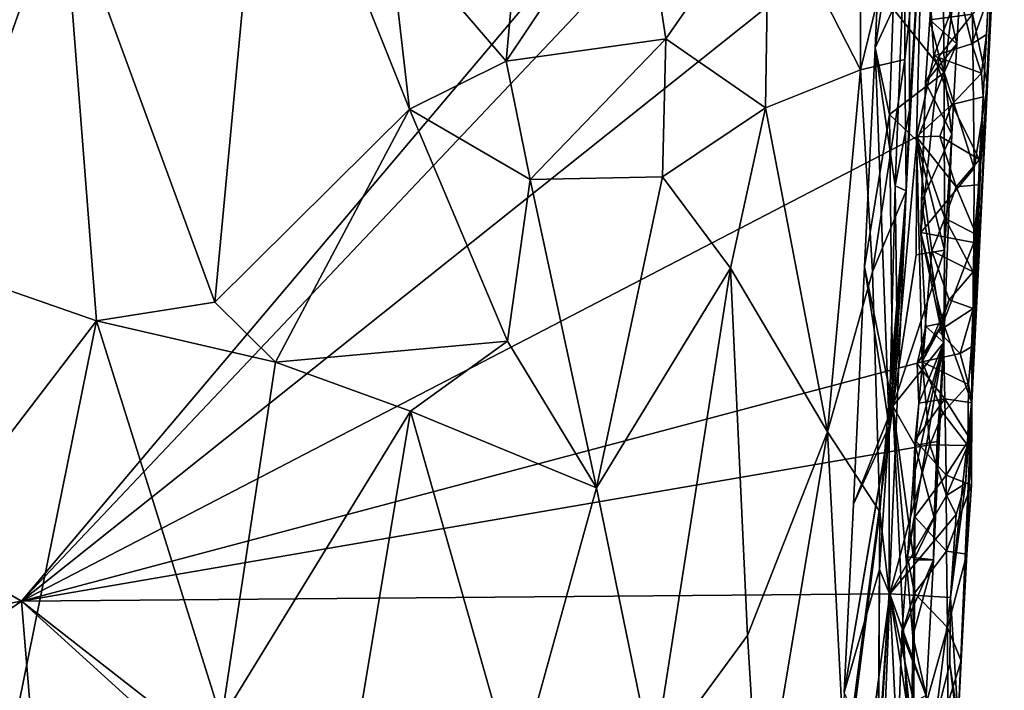
# Model space of a CAD drawing. Units: metres. Extents: x 25.1 to 28.5, y -19.7 to 14.8.
# Drawn here: x 26.9 to 27.8, y -0.5 to 0.1 of the extents above; entities that cross this region are included whole.
import ezdxf

# ---------------------------------------------------------------- set-up
doc = ezdxf.new("R2010")
doc.units = ezdxf.units.M

msp = doc.modelspace()

# ---------------------------------------------------------------- linework, layer by layer
at = {"layer": '1'}
for points in [[(26.20823, 0.03771, -0.2161), (26.61123, 1.30932, -0.23024), (27.75697, 0.59585, -0.23529)], [(26.20823, 0.03771, -0.2161), (27.75697, 0.59585, -0.23529), (26.93252, -0.38097, -0.22157)], [(26.93252, -0.38097, -0.22157), (27.75697, 0.59585, -0.23529), (27.74159, 0.47546, -0.23425)], [(26.93252, -0.38097, -0.22157), (27.74159, 0.47546, -0.23425), (27.72229, 0.24931, -0.23349)], [(27.76508, -0.20458, -0.01339), (27.77479, 0.06104, -0.17175), (27.7934, 0.40036, 0.09407)], [(27.78272, 0.1547, 0.09426), (27.76508, -0.20458, -0.01339), (27.7934, 0.40036, 0.09407)], [(27.77479, 0.06104, -0.17175), (27.77767, 0.11584, -0.18202), (27.7934, 0.40036, 0.09407)], [(27.77767, 0.11584, -0.18202), (27.77941, 0.14907, -0.19786), (27.7934, 0.40036, 0.09407)], [(26.96871, 0.24448, 1.47983), (27.10178, -0.11892, 1.46729), (27.14701, 0.36407, 1.45966)], [(27.14701, 0.36407, 1.45966), (27.10178, -0.11892, 1.46729), (27.27232, 0.05028, 1.42707)], [(27.25379, 0.21291, 1.43355), (27.14701, 0.36407, 1.45966), (27.27232, 0.05028, 1.42707)], [(27.25379, 0.21291, 1.43355), (27.35694, 0.09243, 1.39536), (27.37811, 0.32723, 1.38956)], [(27.35694, 0.09243, 1.39536), (27.47319, 0.2663, 1.33617), (27.37811, 0.32723, 1.38956)], [(27.68033, 0.10409, 0.48038), (27.6866, 0.24711, 0.4821), (27.71015, 0.29486, 0.56571)], [(27.69788, -0.01686, 0.57446), (27.68033, 0.10409, 0.48038), (27.71015, 0.29486, 0.56571)], [(27.69788, -0.01686, 0.57446), (27.71015, 0.29486, 0.56571), (27.71029, 0.04949, 0.65057)], [(27.72106, 0.23141, 0.76581), (27.71029, 0.04949, 0.65057), (27.71015, 0.29486, 0.56571)], [(27.47319, 0.2663, 1.33617), (27.35694, 0.09243, 1.39536), (27.49688, 0.11195, 1.31285)], [(27.49688, 0.11195, 1.31285), (27.58712, 0.24198, 1.22282), (27.47319, 0.2663, 1.33617)], [(26.81099, 0.12887, 1.4649), (26.8523, -0.08437, 1.47494), (26.96871, 0.24448, 1.47983)], [(26.8523, -0.08437, 1.47494), (26.9981, -0.13525, 1.47941), (26.96871, 0.24448, 1.47983)], [(26.93252, -0.38097, -0.22157), (27.72229, 0.24931, -0.23349), (27.71644, 0.02605, -0.23146)], [(26.96871, 0.24448, 1.47983), (26.9981, -0.13525, 1.47941), (27.10178, -0.11892, 1.46729)], [(27.49688, 0.11195, 1.31285), (27.58417, 0.05142, 1.21407), (27.58712, 0.24198, 1.22282)], [(27.58712, 0.24198, 1.22282), (27.58417, 0.05142, 1.21407), (27.66753, 0.08488, 1.03744)], [(27.58712, 0.24198, 1.22282), (27.66753, 0.08488, 1.03744), (27.66778, 0.22692, 1.05338)], [(27.66753, 0.08488, 1.03744), (27.7064, 0.0938, 0.85838), (27.70611, 0.2427, 0.91323)], [(27.66778, 0.22692, 1.05338), (27.66753, 0.08488, 1.03744), (27.70611, 0.2427, 0.91323)], [(27.6866, 0.24711, 0.4821), (27.68033, 0.10409, 0.48038), (27.69618, 0.13824, 0.43825)], [(27.70611, 0.2427, 0.91323), (27.7064, 0.0938, 0.85838), (27.72106, 0.23141, 0.76581)], [(27.71644, 0.02605, -0.23146), (27.72229, 0.24931, -0.23349), (27.73168, 0.09697, -0.23106)], [(27.73168, 0.09697, -0.23106), (27.72229, 0.24931, -0.23349), (27.75342, 0.15412, -0.2288)], [(27.69618, 0.13824, 0.43825), (27.74078, 0.08252, 0.37466), (27.73915, 0.22653, 0.39141)], [(27.7064, 0.0938, 0.85838), (27.70755, -0.02126, 0.78385), (27.72106, 0.23141, 0.76581)], [(27.70755, -0.02126, 0.78385), (27.71029, 0.04949, 0.65057), (27.72106, 0.23141, 0.76581)], [(27.75176, 0.1075, 0.30379), (27.73261, 0.19356, 0.25002), (27.75902, 0.22943, 0.30774)], [(27.73915, 0.22653, 0.39141), (27.74078, 0.08252, 0.37466), (27.75902, 0.22943, 0.30774)], [(27.74078, 0.08252, 0.37466), (27.75176, 0.1075, 0.30379), (27.75902, 0.22943, 0.30774)], [(27.25379, 0.21291, 1.43355), (27.27232, 0.05028, 1.42707), (27.35694, 0.09243, 1.39536)], [(27.72827, 0.12873, 0.24553), (27.73261, 0.19356, 0.25002), (27.75176, 0.1075, 0.30379)], [(27.73261, 0.19356, 0.25002), (27.72827, 0.12873, 0.24553), (27.76555, 0.13377, 0.18845)], [(27.73168, 0.09697, -0.23106), (27.75342, 0.15412, -0.2288), (27.76483, 0.1075, -0.22443)], [(27.76483, 0.1075, -0.22443), (27.75342, 0.15412, -0.2288), (27.77941, 0.14907, -0.19786)], [(27.77767, 0.11584, -0.18202), (27.76483, 0.1075, -0.22443), (27.77941, 0.14907, -0.19786)], [(27.77864, 0.07198, 0.09362), (27.76508, -0.20458, -0.01339), (27.78272, 0.1547, 0.09426)], [(27.76555, 0.13377, 0.18845), (27.77864, 0.07198, 0.09362), (27.78272, 0.1547, 0.09426)], [(27.68033, 0.10409, 0.48038), (27.69278, 0.0456, 0.43688), (27.69618, 0.13824, 0.43825)], [(27.69618, 0.13824, 0.43825), (27.69278, 0.0456, 0.43688), (27.74078, 0.08252, 0.37466)], [(27.72827, 0.12873, 0.24553), (27.73625, 0.09695, 0.21214), (27.76555, 0.13377, 0.18845)], [(27.76555, 0.13377, 0.18845), (27.73625, 0.09695, 0.21214), (27.767, -0.00128, 0.18223)], [(27.76555, 0.13377, 0.18845), (27.767, -0.00128, 0.18223), (27.77864, 0.07198, 0.09362)], [(27.72827, 0.12873, 0.24553), (27.72443, 0.07366, 0.24216), (27.73625, 0.09695, 0.21214)], [(27.72443, 0.07366, 0.24216), (27.72827, 0.12873, 0.24553), (27.75176, 0.1075, 0.30379)], [(27.77329, 0.08195, -0.2127), (27.76483, 0.1075, -0.22443), (27.77767, 0.11584, -0.18202)], [(27.77479, 0.06104, -0.17175), (27.77329, 0.08195, -0.2127), (27.77767, 0.11584, -0.18202)], [(27.35694, 0.09243, 1.39536), (27.378, -0.01132, 1.38288), (27.49688, 0.11195, 1.31285)], [(27.378, -0.01132, 1.38288), (27.49407, -0.00889, 1.31253), (27.49688, 0.11195, 1.31285)], [(27.49688, 0.11195, 1.31285), (27.49407, -0.00889, 1.31253), (27.58417, 0.05142, 1.21407)], [(27.68033, 0.10409, 0.48038), (27.6709, -0.08792, 0.47851), (27.69278, 0.0456, 0.43688)], [(27.6709, -0.08792, 0.47851), (27.68033, 0.10409, 0.48038), (27.69265, -0.22765, 0.60006)], [(27.69265, -0.22765, 0.60006), (27.68033, 0.10409, 0.48038), (27.69788, -0.01686, 0.57446)], [(27.7475, 0.02838, 0.30324), (27.72443, 0.07366, 0.24216), (27.75176, 0.1075, 0.30379)], [(27.73168, 0.09697, -0.23106), (27.76483, 0.1075, -0.22443), (27.77329, 0.08195, -0.2127)], [(27.74078, 0.08252, 0.37466), (27.7475, 0.02838, 0.30324), (27.75176, 0.1075, 0.30379)], [(27.71644, 0.02605, -0.23146), (27.73168, 0.09697, -0.23106), (27.74742, 0.05455, -0.22852)], [(27.73625, 0.09695, 0.21214), (27.72443, 0.07366, 0.24216), (27.72041, -0.05762, 0.22629)], [(27.73625, 0.09695, 0.21214), (27.72041, -0.05762, 0.22629), (27.767, -0.00128, 0.18223)], [(27.74742, 0.05455, -0.22852), (27.73168, 0.09697, -0.23106), (27.77329, 0.08195, -0.2127)], [(27.35694, 0.09243, 1.39536), (27.27232, 0.05028, 1.42707), (27.378, -0.01132, 1.38288)], [(27.7064, 0.0938, 0.85838), (27.66753, 0.08488, 1.03744), (27.67789, -0.0923, 0.97483)], [(27.7064, 0.0938, 0.85838), (27.67789, -0.0923, 0.97483), (27.70755, -0.02126, 0.78385)], [(27.58417, 0.05142, 1.21407), (27.63855, -0.23261, 1.07807), (27.66753, 0.08488, 1.03744)], [(27.66753, 0.08488, 1.03744), (27.63855, -0.23261, 1.07807), (27.67789, -0.0923, 0.97483)], [(27.69278, 0.0456, 0.43688), (27.71667, 0.023, 0.40983), (27.74078, 0.08252, 0.37466)], [(27.71667, 0.023, 0.40983), (27.74087, -0.0732, 0.34301), (27.74078, 0.08252, 0.37466)], [(27.74078, 0.08252, 0.37466), (27.74087, -0.0732, 0.34301), (27.7475, 0.02838, 0.30324)], [(27.77479, 0.06104, -0.17175), (27.74742, 0.05455, -0.22852), (27.77329, 0.08195, -0.2127)], [(27.72443, 0.07366, 0.24216), (27.72075, -0.03056, 0.23677), (27.72041, -0.05762, 0.22629)], [(27.72075, -0.03056, 0.23677), (27.72443, 0.07366, 0.24216), (27.7475, 0.02838, 0.30324)], [(27.76499, -0.20718, 0.17263), (27.76508, -0.20458, -0.01339), (27.77864, 0.07198, 0.09362)], [(27.76678, -0.06655, 0.17812), (27.76499, -0.20718, 0.17263), (27.77864, 0.07198, 0.09362)], [(27.767, -0.00128, 0.18223), (27.76678, -0.06655, 0.17812), (27.77864, 0.07198, 0.09362)], [(27.77176, 0.00638, -0.20833), (27.74742, 0.05455, -0.22852), (27.77479, 0.06104, -0.17175)], [(27.77085, -0.01599, -0.16667), (27.77479, 0.06104, -0.17175), (27.76508, -0.20458, -0.01339)], [(27.77085, -0.01599, -0.16667), (27.77176, 0.00638, -0.20833), (27.77479, 0.06104, -0.17175)], [(27.73694, 0.02656, -0.22997), (27.71644, 0.02605, -0.23146), (27.74742, 0.05455, -0.22852)], [(27.73694, 0.02656, -0.22997), (27.74742, 0.05455, -0.22852), (27.77176, 0.00638, -0.20833)], [(27.10178, -0.11892, 1.46729), (27.15496, -0.1714, 1.45753), (27.27232, 0.05028, 1.42707)], [(27.15496, -0.1714, 1.45753), (27.35829, -0.15311, 1.39201), (27.27232, 0.05028, 1.42707)], [(27.27232, 0.05028, 1.42707), (27.35829, -0.15311, 1.39201), (27.378, -0.01132, 1.38288)], [(27.58417, 0.05142, 1.21407), (27.49407, -0.00889, 1.31253), (27.55368, -0.08899, 1.24906)], [(27.58417, 0.05142, 1.21407), (27.55368, -0.08899, 1.24906), (27.63855, -0.23261, 1.07807)], [(27.6709, -0.08792, 0.47851), (27.69564, -0.20997, 0.42039), (27.69278, 0.0456, 0.43688)], [(27.69278, 0.0456, 0.43688), (27.69564, -0.20997, 0.42039), (27.71667, 0.023, 0.40983)], [(27.70755, -0.02126, 0.78385), (27.69788, -0.01686, 0.57446), (27.71029, 0.04949, 0.65057)], [(26.08275, -0.53184, -0.21126), (26.20823, 0.03771, -0.2161), (26.93252, -0.38097, -0.22157)], [(26.93252, -0.38097, -0.22157), (27.71644, 0.02605, -0.23146), (27.72147, -0.17101, -0.22985)], [(27.71644, 0.02605, -0.23146), (27.73694, 0.02656, -0.22997), (27.75132, -0.01778, -0.22688)], [(27.72147, -0.17101, -0.22985), (27.71644, 0.02605, -0.23146), (27.72996, -0.07371, -0.22956)], [(27.72996, -0.07371, -0.22956), (27.71644, 0.02605, -0.23146), (27.74118, -0.0451, -0.22808)], [(27.74118, -0.0451, -0.22808), (27.71644, 0.02605, -0.23146), (27.75132, -0.01778, -0.22688)], [(27.74033, -0.15423, 0.31239), (27.72075, -0.03056, 0.23677), (27.7475, 0.02838, 0.30324)], [(27.75132, -0.01778, -0.22688), (27.73694, 0.02656, -0.22997), (27.77176, 0.00638, -0.20833)], [(27.74087, -0.0732, 0.34301), (27.74033, -0.15423, 0.31239), (27.7475, 0.02838, 0.30324)], [(27.69564, -0.20997, 0.42039), (27.71627, -0.07725, 0.40438), (27.71667, 0.023, 0.40983)], [(27.71667, 0.023, 0.40983), (27.71627, -0.07725, 0.40438), (27.74087, -0.0732, 0.34301)], [(27.77085, -0.01599, -0.16667), (27.75132, -0.01778, -0.22688), (27.77176, 0.00638, -0.20833)], [(27.72041, -0.05762, 0.22629), (27.76678, -0.06655, 0.17812), (27.767, -0.00128, 0.18223)], [(27.378, -0.01132, 1.38288), (27.35829, -0.15311, 1.39201), (27.4361, -0.28143, 1.34819)], [(27.378, -0.01132, 1.38288), (27.4361, -0.28143, 1.34819), (27.49407, -0.00889, 1.31253)], [(27.4361, -0.28143, 1.34819), (27.55368, -0.08899, 1.24906), (27.49407, -0.00889, 1.31253)], [(27.69959, -0.15198, 0.63741), (27.69265, -0.22765, 0.60006), (27.69788, -0.01686, 0.57446)], [(27.69959, -0.15198, 0.63741), (27.69788, -0.01686, 0.57446), (27.70755, -0.02126, 0.78385)], [(27.76867, -0.05949, -0.1775), (27.75132, -0.01778, -0.22688), (27.77085, -0.01599, -0.16667)], [(27.76508, -0.20458, -0.01339), (27.76867, -0.05949, -0.1775), (27.77085, -0.01599, -0.16667)], [(27.67789, -0.0923, 0.97483), (27.68425, -0.3026, 0.89236), (27.70755, -0.02126, 0.78385)], [(27.68425, -0.3026, 0.89236), (27.69258, -0.37347, 0.76187), (27.70755, -0.02126, 0.78385)], [(27.69258, -0.37347, 0.76187), (27.69265, -0.22765, 0.60006), (27.70755, -0.02126, 0.78385)], [(27.70755, -0.02126, 0.78385), (27.69265, -0.22765, 0.60006), (27.69959, -0.15198, 0.63741)], [(27.74118, -0.0451, -0.22808), (27.75132, -0.01778, -0.22688), (27.76867, -0.05949, -0.1775)], [(27.72041, -0.05762, 0.22629), (27.72075, -0.03056, 0.23677), (27.74033, -0.15423, 0.31239)], [(27.72996, -0.07371, -0.22956), (27.74118, -0.0451, -0.22808), (27.76618, -0.09211, -0.20846)], [(27.76618, -0.09211, -0.20846), (27.74118, -0.0451, -0.22808), (27.76867, -0.05949, -0.1775)], [(27.72461, -0.14007, 0.26409), (27.72041, -0.05762, 0.22629), (27.74033, -0.15423, 0.31239)], [(27.72041, -0.05762, 0.22629), (27.72461, -0.14007, 0.26409), (27.73976, -0.13683, 0.20169)], [(27.72041, -0.05762, 0.22629), (27.73976, -0.13683, 0.20169), (27.76678, -0.06655, 0.17812)], [(27.76508, -0.20458, -0.01339), (27.76452, -0.15786, -0.17726), (27.76867, -0.05949, -0.1775)], [(27.76452, -0.15786, -0.17726), (27.76601, -0.12436, -0.19331), (27.76867, -0.05949, -0.1775)], [(27.76601, -0.12436, -0.19331), (27.76618, -0.09211, -0.20846), (27.76867, -0.05949, -0.1775)], [(27.73976, -0.13683, 0.20169), (27.76499, -0.20718, 0.17263), (27.76678, -0.06655, 0.17812)], [(27.69564, -0.20997, 0.42039), (27.74033, -0.15423, 0.31239), (27.74087, -0.0732, 0.34301)], [(27.71627, -0.07725, 0.40438), (27.69564, -0.20997, 0.42039), (27.74087, -0.0732, 0.34301)], [(27.72147, -0.17101, -0.22985), (27.72996, -0.07371, -0.22956), (27.74514, -0.11685, -0.22589)], [(27.74514, -0.11685, -0.22589), (27.72996, -0.07371, -0.22956), (27.76618, -0.09211, -0.20846)], [(26.8523, -0.08437, 1.47494), (26.7996, -0.39452, 1.47192), (26.9981, -0.13525, 1.47941)], [(27.48568, -0.52386, 1.30317), (27.55368, -0.08899, 1.24906), (27.4361, -0.28143, 1.34819)], [(27.55368, -0.08899, 1.24906), (27.48568, -0.52386, 1.30317), (27.56851, -0.41098, 1.21063)], [(27.55368, -0.08899, 1.24906), (27.56851, -0.41098, 1.21063), (27.63855, -0.23261, 1.07807)], [(27.67789, -0.0923, 0.97483), (27.63855, -0.23261, 1.07807), (27.68425, -0.3026, 0.89236)], [(27.6709, -0.08792, 0.47851), (27.6613, -0.29578, 0.47572), (27.69564, -0.20997, 0.42039)], [(27.6613, -0.29578, 0.47572), (27.6709, -0.08792, 0.47851), (27.69265, -0.22765, 0.60006)], [(27.76601, -0.12436, -0.19331), (27.74514, -0.11685, -0.22589), (27.76618, -0.09211, -0.20846)], [(26.9981, -0.13525, 1.47941), (27.15496, -0.1714, 1.45753), (27.10178, -0.11892, 1.46729)], [(27.7357, -0.14421, -0.22783), (27.72147, -0.17101, -0.22985), (27.74514, -0.11685, -0.22589)], [(27.7357, -0.14421, -0.22783), (27.74514, -0.11685, -0.22589), (27.76601, -0.12436, -0.19331)], [(27.75467, -0.16373, -0.22047), (27.7357, -0.14421, -0.22783), (27.76601, -0.12436, -0.19331)], [(27.76452, -0.15786, -0.17726), (27.75467, -0.16373, -0.22047), (27.76601, -0.12436, -0.19331)], [(26.7996, -0.39452, 1.47192), (26.92614, -0.49099, 1.4846), (26.9981, -0.13525, 1.47941)], [(26.9981, -0.13525, 1.47941), (26.92614, -0.49099, 1.4846), (27.10768, -0.48476, 1.46649)], [(26.9981, -0.13525, 1.47941), (27.10768, -0.48476, 1.46649), (27.15496, -0.1714, 1.45753)], [(27.72461, -0.14007, 0.26409), (27.71699, -0.17297, 0.22756), (27.73976, -0.13683, 0.20169)], [(27.73976, -0.13683, 0.20169), (27.71699, -0.17297, 0.22756), (27.74131, -0.2036, 0.19906)], [(27.73976, -0.13683, 0.20169), (27.74131, -0.2036, 0.19906), (27.76499, -0.20718, 0.17263)], [(27.7185, -0.2074, 0.25927), (27.71699, -0.17297, 0.22756), (27.72461, -0.14007, 0.26409)], [(27.7185, -0.2074, 0.25927), (27.72461, -0.14007, 0.26409), (27.74033, -0.15423, 0.31239)], [(27.72147, -0.17101, -0.22985), (27.7357, -0.14421, -0.22783), (27.75467, -0.16373, -0.22047)], [(27.15496, -0.1714, 1.45753), (27.27329, -0.21431, 1.42386), (27.35829, -0.15311, 1.39201)], [(27.27329, -0.21431, 1.42386), (27.4361, -0.28143, 1.34819), (27.35829, -0.15311, 1.39201)], [(27.69564, -0.20997, 0.42039), (27.71543, -0.24441, 0.39544), (27.74033, -0.15423, 0.31239)], [(27.70852, -0.34193, 0.25001), (27.71342, -0.27469, 0.2545), (27.74033, -0.15423, 0.31239)], [(27.73133, -0.34476, 0.31156), (27.70852, -0.34193, 0.25001), (27.74033, -0.15423, 0.31239)], [(27.71342, -0.27469, 0.2545), (27.7185, -0.2074, 0.25927), (27.74033, -0.15423, 0.31239)], [(27.71543, -0.24441, 0.39544), (27.73462, -0.24084, 0.33199), (27.74033, -0.15423, 0.31239)], [(27.73133, -0.34476, 0.31156), (27.74033, -0.15423, 0.31239), (27.73201, -0.30793, 0.32786)], [(27.73201, -0.30793, 0.32786), (27.74033, -0.15423, 0.31239), (27.73462, -0.24084, 0.33199)], [(27.72147, -0.17101, -0.22985), (27.75467, -0.16373, -0.22047), (27.76215, -0.19096, -0.2085)], [(27.76215, -0.19096, -0.2085), (27.75467, -0.16373, -0.22047), (27.76452, -0.15786, -0.17726)], [(27.76508, -0.20458, -0.01339), (27.76215, -0.19096, -0.2085), (27.76452, -0.15786, -0.17726)], [(27.72819, -0.24387, -0.22857), (26.93252, -0.38097, -0.22157), (27.72147, -0.17101, -0.22985)], [(27.15496, -0.1714, 1.45753), (27.10768, -0.48476, 1.46649), (27.27329, -0.21431, 1.42386)], [(27.72819, -0.24387, -0.22857), (27.72147, -0.17101, -0.22985), (27.73962, -0.21596, -0.22565)], [(27.73962, -0.21596, -0.22565), (27.72147, -0.17101, -0.22985), (27.76215, -0.19096, -0.2085)], [(27.71699, -0.17297, 0.22756), (27.7185, -0.2074, 0.25927), (27.74131, -0.2036, 0.19906)], [(27.76132, -0.24433, -0.19902), (27.73962, -0.21596, -0.22565), (27.76215, -0.19096, -0.2085)], [(27.76132, -0.24433, -0.19902), (27.76215, -0.19096, -0.2085), (27.76508, -0.20458, -0.01339)], [(27.7185, -0.2074, 0.25927), (27.71531, -0.23989, 0.2238), (27.74131, -0.2036, 0.19906)], [(27.74131, -0.2036, 0.19906), (27.71531, -0.23989, 0.2238), (27.74235, -0.27033, 0.19612)], [(27.74131, -0.2036, 0.19906), (27.74235, -0.27033, 0.19612), (27.76329, -0.23827, 0.17228)], [(27.74131, -0.2036, 0.19906), (27.76329, -0.23827, 0.17228), (27.76499, -0.20718, 0.17263)], [(27.75286, -0.48531, -0.03954), (27.74641, -0.37782, -0.21985), (27.76508, -0.20458, -0.01339)], [(27.76508, -0.20458, -0.01339), (27.74641, -0.37782, -0.21985), (27.7594, -0.2777, -0.18307)], [(27.75573, -0.43314, 0.08648), (27.75286, -0.48531, -0.03954), (27.76508, -0.20458, -0.01339)], [(27.75573, -0.43314, 0.08648), (27.76508, -0.20458, -0.01339), (27.76043, -0.33973, 0.08851)], [(27.76508, -0.20458, -0.01339), (27.7594, -0.2777, -0.18307), (27.76132, -0.24433, -0.19902)], [(27.7647, -0.27909, 0.15109), (27.76043, -0.33973, 0.08851), (27.76508, -0.20458, -0.01339)], [(27.76329, -0.23827, 0.17228), (27.7647, -0.27909, 0.15109), (27.76508, -0.20458, -0.01339)], [(27.76329, -0.23827, 0.17228), (27.76508, -0.20458, -0.01339), (27.76499, -0.20718, 0.17263)], [(27.10768, -0.48476, 1.46649), (27.21542, -0.56201, 1.44111), (27.27329, -0.21431, 1.42386)], [(27.21542, -0.56201, 1.44111), (27.36514, -0.53845, 1.38417), (27.27329, -0.21431, 1.42386)], [(27.27329, -0.21431, 1.42386), (27.36514, -0.53845, 1.38417), (27.4361, -0.28143, 1.34819)], [(27.69564, -0.20997, 0.42039), (27.64897, -0.56597, 0.47253), (27.71146, -0.54554, 0.37903)], [(27.65299, -0.46094, 0.47639), (27.64897, -0.56597, 0.47253), (27.69564, -0.20997, 0.42039)], [(27.6613, -0.29578, 0.47572), (27.65299, -0.46094, 0.47639), (27.69564, -0.20997, 0.42039)], [(27.69564, -0.20997, 0.42039), (27.71146, -0.54554, 0.37903), (27.71334, -0.41169, 0.38637)], [(27.69564, -0.20997, 0.42039), (27.71334, -0.41169, 0.38637), (27.71418, -0.34477, 0.39001)], [(27.69564, -0.20997, 0.42039), (27.71418, -0.34477, 0.39001), (27.71543, -0.24441, 0.39544)], [(27.71342, -0.27469, 0.2545), (27.71531, -0.23989, 0.2238), (27.7185, -0.2074, 0.25927)], [(27.72819, -0.24387, -0.22857), (27.73962, -0.21596, -0.22565), (27.76132, -0.24433, -0.19902)], [(27.56851, -0.41098, 1.21063), (27.57914, -0.58724, 1.18194), (27.63855, -0.23261, 1.07807)], [(27.57914, -0.58724, 1.18194), (27.65419, -0.53832, 0.98873), (27.63855, -0.23261, 1.07807)], [(27.63855, -0.23261, 1.07807), (27.65419, -0.53832, 0.98873), (27.68425, -0.3026, 0.89236)], [(27.65299, -0.46094, 0.47639), (27.6613, -0.29578, 0.47572), (27.69265, -0.22765, 0.60006)], [(27.65299, -0.46094, 0.47639), (27.69265, -0.22765, 0.60006), (27.68403, -0.35316, 0.58807)], [(27.69258, -0.37347, 0.76187), (27.68403, -0.35316, 0.58807), (27.69265, -0.22765, 0.60006)], [(27.71342, -0.27469, 0.2545), (27.71502, -0.30687, 0.22015), (27.71531, -0.23989, 0.2238)], [(27.71531, -0.23989, 0.2238), (27.71502, -0.30687, 0.22015), (27.74235, -0.27033, 0.19612)], [(27.71543, -0.24441, 0.39544), (27.73201, -0.30793, 0.32786), (27.73462, -0.24084, 0.33199)], [(27.76329, -0.23827, 0.17228), (27.74235, -0.27033, 0.19612), (27.7647, -0.27909, 0.15109)], [(26.93252, -0.38097, -0.22157), (27.72819, -0.24387, -0.22857), (27.69305, -0.37439, -0.22942)], [(27.69305, -0.37439, -0.22942), (27.72819, -0.24387, -0.22857), (27.74263, -0.28838, -0.22323)], [(27.71543, -0.24441, 0.39544), (27.71418, -0.34477, 0.39001), (27.73201, -0.30793, 0.32786)], [(27.74263, -0.28838, -0.22323), (27.72819, -0.24387, -0.22857), (27.76132, -0.24433, -0.19902)], [(27.7594, -0.2777, -0.18307), (27.74263, -0.28838, -0.22323), (27.76132, -0.24433, -0.19902)], [(27.71342, -0.27469, 0.2545), (27.70852, -0.34193, 0.25001), (27.71502, -0.30687, 0.22015)], [(27.74235, -0.27033, 0.19612), (27.71502, -0.30687, 0.22015), (27.74285, -0.33712, 0.19288)], [(27.74235, -0.27033, 0.19612), (27.74285, -0.33712, 0.19288), (27.7647, -0.27909, 0.15109)], [(27.4361, -0.28143, 1.34819), (27.36514, -0.53845, 1.38417), (27.48568, -0.52386, 1.30317)], [(27.75109, -0.30485, -0.21904), (27.74263, -0.28838, -0.22323), (27.7594, -0.2777, -0.18307)], [(27.74285, -0.33712, 0.19288), (27.76043, -0.33973, 0.08851), (27.7647, -0.27909, 0.15109)], [(27.74641, -0.37782, -0.21985), (27.75109, -0.30485, -0.21904), (27.7594, -0.2777, -0.18307)], [(27.75109, -0.30485, -0.21904), (27.69305, -0.37439, -0.22942), (27.74263, -0.28838, -0.22323)], [(27.65419, -0.53832, 0.98873), (27.6829, -0.51869, 0.82901), (27.68425, -0.3026, 0.89236)], [(27.68425, -0.3026, 0.89236), (27.6829, -0.51869, 0.82901), (27.69258, -0.37347, 0.76187)], [(27.74641, -0.37782, -0.21985), (27.69305, -0.37439, -0.22942), (27.75109, -0.30485, -0.21904)], [(27.70852, -0.34193, 0.25001), (27.71465, -0.37381, 0.21663), (27.71502, -0.30687, 0.22015)], [(27.71418, -0.34477, 0.39001), (27.73133, -0.34476, 0.31156), (27.73201, -0.30793, 0.32786)], [(27.71502, -0.30687, 0.22015), (27.71465, -0.37381, 0.21663), (27.74285, -0.33712, 0.19288)], [(27.70852, -0.34193, 0.25001), (27.70374, -0.40906, 0.24601), (27.71465, -0.37381, 0.21663)], [(27.70374, -0.40906, 0.24601), (27.70852, -0.34193, 0.25001), (27.73133, -0.34476, 0.31156)], [(27.72498, -0.46353, 0.30996), (27.70374, -0.40906, 0.24601), (27.73133, -0.34476, 0.31156)], [(27.71418, -0.34477, 0.39001), (27.71334, -0.41169, 0.38637), (27.73133, -0.34476, 0.31156)], [(27.71334, -0.41169, 0.38637), (27.72498, -0.46353, 0.30996), (27.73133, -0.34476, 0.31156)], [(27.74285, -0.33712, 0.19288), (27.71465, -0.37381, 0.21663), (27.74372, -0.40395, 0.19017)], [(27.74285, -0.33712, 0.19288), (27.74372, -0.40395, 0.19017), (27.76043, -0.33973, 0.08851)], [(27.74372, -0.40395, 0.19017), (27.75573, -0.43314, 0.08648), (27.76043, -0.33973, 0.08851)], [(27.68332, -0.53041, 0.6294), (27.65299, -0.46094, 0.47639), (27.68403, -0.35316, 0.58807)], [(27.68332, -0.53041, 0.6294), (27.68403, -0.35316, 0.58807), (27.69258, -0.37347, 0.76187)], [(26.93252, -0.38097, -0.22157), (27.69305, -0.37439, -0.22942), (27.62131, -0.91899, -0.22609)], [(27.62131, -0.91899, -0.22609), (27.69305, -0.37439, -0.22942), (27.68005, -0.70144, -0.22749)], [(27.68005, -0.70144, -0.22749), (27.69305, -0.37439, -0.22942), (27.70611, -0.6411, -0.22647)], [(27.6829, -0.51869, 0.82901), (27.68332, -0.53041, 0.6294), (27.69258, -0.37347, 0.76187)], [(27.70611, -0.6411, -0.22647), (27.69305, -0.37439, -0.22942), (27.72555, -0.58324, -0.22381)], [(27.72391, -0.5131, -0.22563), (27.72555, -0.58324, -0.22381), (27.69305, -0.37439, -0.22942)], [(27.72391, -0.5131, -0.22563), (27.69305, -0.37439, -0.22942), (27.73288, -0.48629, -0.22363)], [(27.69305, -0.37439, -0.22942), (27.74641, -0.37782, -0.21985), (27.73288, -0.48629, -0.22363)], [(27.70374, -0.40906, 0.24601), (27.71376, -0.51018, 0.21203), (27.71465, -0.37381, 0.21663)], [(27.71465, -0.37381, 0.21663), (27.71376, -0.51018, 0.21203), (27.74372, -0.40395, 0.19017)], [(27.73288, -0.48629, -0.22363), (27.74641, -0.37782, -0.21985), (27.74574, -0.43583, -0.21716)], [(27.74574, -0.43583, -0.21716), (27.74641, -0.37782, -0.21985), (27.75286, -0.48531, -0.03954)], [(26.00777, -1.01517, -0.20804), (26.08275, -0.53184, -0.21126), (26.93252, -0.38097, -0.22157)], [(26.00777, -1.01517, -0.20804), (26.93252, -0.38097, -0.22157), (27.05693, -1.89889, -0.2135)], [(27.05693, -1.89889, -0.2135), (26.93252, -0.38097, -0.22157), (27.66236, -1.04382, -0.22481)], [(27.66236, -1.04382, -0.22481), (26.93252, -0.38097, -0.22157), (27.62131, -0.91899, -0.22609)], [(27.74372, -0.40395, 0.19017), (27.71376, -0.51018, 0.21203), (27.74401, -0.47074, 0.18672)], [(27.74372, -0.40395, 0.19017), (27.74401, -0.47074, 0.18672), (27.75573, -0.43314, 0.08648)], [(27.48568, -0.52386, 1.30317), (27.57914, -0.58724, 1.18194), (27.56851, -0.41098, 1.21063)], [(27.70374, -0.40906, 0.24601), (27.70141, -0.47626, 0.24131), (27.71376, -0.51018, 0.21203)], [(27.70141, -0.47626, 0.24131), (27.70374, -0.40906, 0.24601), (27.72498, -0.46353, 0.30996)], [(27.71334, -0.41169, 0.38637), (27.71146, -0.54554, 0.37903), (27.72498, -0.46353, 0.30996)], [(27.73288, -0.48629, -0.22363), (27.74574, -0.43583, -0.21716), (27.75021, -0.4749, -0.18335)], [(27.74401, -0.47074, 0.18672), (27.75286, -0.48531, -0.03954), (27.75573, -0.43314, 0.08648)], [(27.75021, -0.4749, -0.18335), (27.74574, -0.43583, -0.21716), (27.75286, -0.48531, -0.03954)]]:
    msp.add_3dface(points, dxfattribs=at)

doc.saveas('drawing.dxf')
